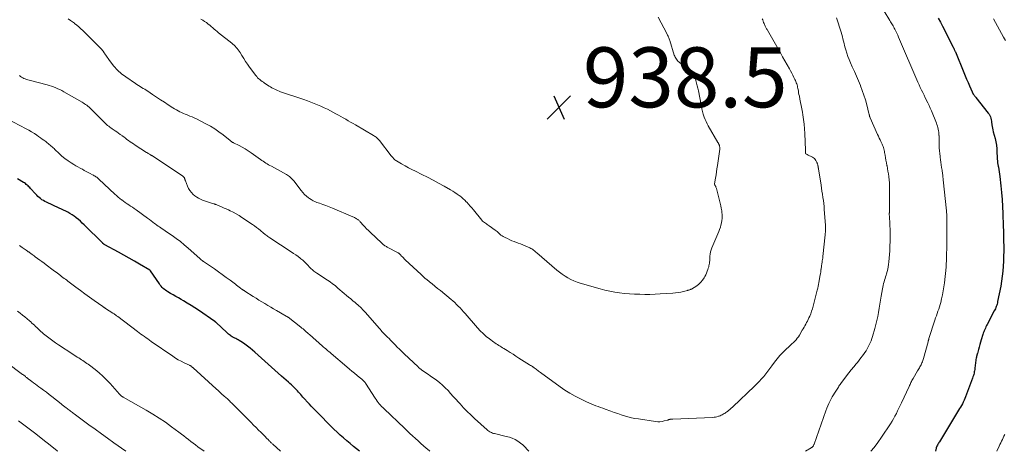
# Model space of a CAD drawing. Units: feet. Extents: x 1985000 to 1990045, y 600000 to 604333.
# Drawn here: x 1987007 to 1987335, y 600000 to 600144 of the extents above; entities that cross this region are included whole.
import ezdxf

# ---------------------------------------------------------------- set-up
doc = ezdxf.new("R2010")
doc.units = ezdxf.units.FT
doc.header["$LTSCALE"] = 100
doc.header["$MEASUREMENT"] = 0
for name, color, linetype, lineweight in [('CONTOUR INDEX', 32, 'Continuous', 25), ('CONTOUR INTERMEDIATE', 40, 'Continuous', 15), ('SPOT ELEVATION', 7, 'Continuous', 15)]:
    doc.layers.add(name, color=color, linetype=linetype, lineweight=lineweight)
doc.styles.add('slant', font='romans.shx', dxfattribs={"oblique": 14.999978})

# ---------------------------------------------------------------- blocks, each defined once
blk = doc.blocks.new('SPOT')
at = {"layer": 'SPOT ELEVATION', "lineweight": 25}
for p, q in [((-3.95, -3.95), (3.86, 3.85)), ((-1.67, 3.81), (1.74, -3.97))]:
    blk.add_line(p, q, dxfattribs=at)

msp = doc.modelspace()

# ---------------------------------------------------------------- linework, layer by layer
at = {"layer": 'CONTOUR INDEX', "elevation": 920, "flags": 128}
for points in [[(1987313.28, 600144.34), (1987313.99, 600142.99), (1987314.69, 600141.64), (1987318.22, 600134.67), (1987318.32, 600134.47), (1987318.41, 600134.27), (1987318.51, 600134.08), (1987318.6, 600133.88), (1987318.69, 600133.68), (1987318.78, 600133.48), (1987318.86, 600133.28), (1987318.95, 600133.07), (1987321.78, 600126.26), (1987322.25, 600125.14), (1987322.72, 600124.02), (1987323.19, 600122.91), (1987323.67, 600121.8), (1987324.52, 600119.81), (1987324.57, 600119.69), (1987324.62, 600119.58), (1987324.68, 600119.46), (1987324.74, 600119.35), (1987324.8, 600119.23), (1987324.86, 600119.12), (1987324.93, 600119.02), (1987325.01, 600118.91), (1987325.17, 600118.7), (1987325.33, 600118.49), (1987325.5, 600118.28), (1987325.66, 600118.08), (1987325.82, 600117.87), (1987329.91, 600112.71), (1987330.18, 600112.31), (1987330.42, 600111.89), (1987330.61, 600111.45), (1987330.75, 600110.98), (1987330.86, 600110.5), (1987330.96, 600110.02), (1987331.03, 600109.54), (1987331.09, 600109.05), (1987331.11, 600108.84), (1987331.19, 600108.25), (1987331.29, 600107.67), (1987331.42, 600107.09), (1987331.58, 600106.51), (1987331.93, 600105.34), (1987332.23, 600104.23), (1987332.46, 600103.1), (1987332.62, 600101.97), (1987332.72, 600100.82), (1987332.78, 600099.7), (1987332.81, 600099.11), (1987332.84, 600098.52), (1987332.87, 600097.93), (1987332.9, 600097.34), (1987332.94, 600096.75), (1987333, 600096.16), (1987333.09, 600095.57), (1987333.2, 600094.99), (1987333.27, 600094.65), (1987333.41, 600093.89), (1987333.54, 600093.14), (1987333.66, 600092.38), (1987333.76, 600091.62), (1987334.13, 600088.51), (1987334.37, 600086.19), (1987334.58, 600083.87), (1987334.71, 600081.54), (1987334.81, 600079.22), (1987334.93, 600074.99), (1987334.97, 600073.33), (1987335, 600071.67), (1987335.03, 600070.02), (1987335.05, 600068.36), (1987335.05, 600066.7), (1987335.02, 600065.04), (1987334.97, 600063.39), (1987334.89, 600061.73), (1987334.89, 600061.69), (1987334.76, 600060.01), (1987334.58, 600058.34), (1987334.34, 600056.68), (1987334.05, 600055.03), (1987333.04, 600049.88), (1987332.95, 600049.48), (1987332.85, 600049.08), (1987332.73, 600048.69), (1987332.59, 600048.3), (1987332.44, 600047.91), (1987332.28, 600047.53), (1987332.11, 600047.16), (1987331.92, 600046.79), (1987329.58, 600042.31), (1987329.37, 600041.89), (1987329.16, 600041.47), (1987328.97, 600041.05), (1987328.77, 600040.63), (1987328.59, 600040.2), (1987328.42, 600039.77), (1987328.26, 600039.33), (1987328.12, 600038.89), (1987327.56, 600037.13), (1987327.32, 600036.34), (1987327.09, 600035.55), (1987326.87, 600034.76), (1987326.65, 600033.97), (1987326.3, 600032.65), (1987326.26, 600032.52), (1987326.22, 600032.38), (1987326.18, 600032.25), (1987326.14, 600032.11), (1987326.12, 600032.05), (1987326.09, 600031.94), (1987326.06, 600031.84), (1987326.03, 600031.74), (1987326.01, 600031.63), (1987325.98, 600031.52), (1987325.96, 600031.42), (1987325.95, 600031.31), (1987325.93, 600031.21), (1987325.47, 600027.71), (1987325.41, 600027.29), (1987325.34, 600026.87), (1987325.26, 600026.46), (1987325.17, 600026.04), (1987325.06, 600025.63), (1987324.95, 600025.22), (1987324.82, 600024.82), (1987324.68, 600024.42), (1987322.33, 600018.15), (1987322.1, 600017.57), (1987321.85, 600016.99), (1987321.57, 600016.42), (1987321.28, 600015.86), (1987320.97, 600015.31), (1987320.66, 600014.76), (1987320.34, 600014.22), (1987320.02, 600013.68), (1987313.62, 600003.18), (1987313.46, 600002.91), (1987313.3, 600002.64), (1987313.15, 600002.36), (1987313, 600002.09), (1987312.79, 600001.68), (1987312.75, 600001.6), (1987312.71, 600001.53), (1987312.68, 600001.45), (1987312.65, 600001.36), (1987312.62, 600001.28), (1987312.6, 600001.2), (1987312.58, 600001.11), (1987312.56, 600001.03), (1987312.34, 600000)], [(1987120.53, 600000), (1987118.5, 600001.66), (1987117.38, 600002.58), (1987116.28, 600003.51), (1987115.2, 600004.46), (1987114.12, 600005.42), (1987113.06, 600006.39), (1987112.01, 600007.38), (1987110.97, 600008.39), (1987109.95, 600009.4), (1987107.69, 600011.68), (1987107.14, 600012.24), (1987106.58, 600012.81), (1987106.03, 600013.37), (1987105.47, 600013.94), (1987104.92, 600014.51), (1987104.38, 600015.09), (1987103.84, 600015.67), (1987103.3, 600016.25), (1987102.06, 600017.62), (1987101.69, 600018.04), (1987101.33, 600018.46), (1987100.97, 600018.88), (1987100.61, 600019.3), (1987100.24, 600019.72), (1987099.87, 600020.14), (1987099.49, 600020.54), (1987099.1, 600020.94), (1987098.9, 600021.14), (1987098.39, 600021.63), (1987097.88, 600022.11), (1987097.36, 600022.58), (1987096.83, 600023.05), (1987094.54, 600025.01), (1987093.41, 600026), (1987092.28, 600026.99), (1987091.17, 600027.99), (1987090.07, 600029), (1987088.97, 600030.02), (1987087.86, 600031.03), (1987086.75, 600032.03), (1987085.63, 600033.03), (1987084.85, 600033.73), (1987084.05, 600034.41), (1987083.23, 600035.06), (1987082.37, 600035.67), (1987081.49, 600036.25), (1987080.45, 600036.9), (1987080.08, 600037.13), (1987079.7, 600037.35), (1987079.31, 600037.55), (1987078.92, 600037.75), (1987078.85, 600037.79), (1987078.5, 600037.97), (1987078.15, 600038.16), (1987077.82, 600038.37), (1987077.49, 600038.59), (1987077.17, 600038.83), (1987076.86, 600039.08), (1987076.56, 600039.33), (1987076.27, 600039.6), (1987072.74, 600042.92), (1987072.7, 600042.96), (1987072.65, 600043.01), (1987072.6, 600043.05), (1987072.56, 600043.09), (1987072.51, 600043.13), (1987072.46, 600043.16), (1987072.41, 600043.2), (1987072.36, 600043.24), (1987066.86, 600046.98), (1987065.64, 600047.79), (1987064.41, 600048.59), (1987063.16, 600049.37), (1987061.91, 600050.13), (1987061.12, 600050.59), (1987060.25, 600051.1), (1987059.37, 600051.61), (1987058.49, 600052.11), (1987057.61, 600052.61), (1987056.71, 600053.12), (1987056.29, 600053.38), (1987055.89, 600053.66), (1987055.51, 600053.96), (1987055.14, 600054.29), (1987054.8, 600054.64), (1987054.48, 600055), (1987054.17, 600055.38), (1987053.88, 600055.78), (1987050.86, 600060.15), (1987050.81, 600060.21), (1987050.75, 600060.26), (1987050.69, 600060.31), (1987050.63, 600060.36), (1987047.27, 600062.32), (1987045.52, 600063.34), (1987043.77, 600064.35), (1987042, 600065.34), (1987040.23, 600066.32), (1987035.72, 600068.81), (1987035.7, 600068.82), (1987035.68, 600068.84), (1987035.66, 600068.85), (1987035.63, 600068.86), (1987035.55, 600068.91), (1987035.53, 600068.92), (1987035.51, 600068.93), (1987035.49, 600068.95), (1987035.47, 600068.96), (1987035.33, 600069.06), (1987035.28, 600069.09), (1987035.24, 600069.13), (1987035.19, 600069.16), (1987035.15, 600069.2), (1987035.11, 600069.24), (1987035.06, 600069.28), (1987035.02, 600069.32), (1987034.98, 600069.36), (1987028.82, 600075.45), (1987028.19, 600076.07), (1987027.54, 600076.66), (1987026.87, 600077.24), (1987026.19, 600077.8), (1987026.07, 600077.9), (1987025.43, 600078.38), (1987024.77, 600078.84), (1987024.08, 600079.26), (1987023.38, 600079.65), (1987022.66, 600080.02), (1987021.94, 600080.38), (1987021.21, 600080.72), (1987020.48, 600081.06), (1987016.24, 600082.99), (1987015.73, 600083.25), (1987015.23, 600083.53), (1987014.75, 600083.85), (1987014.29, 600084.19), (1987013.85, 600084.56), (1987013.42, 600084.94), (1987013.01, 600085.35), (1987012.61, 600085.76), (1987010.95, 600087.58), (1987010.68, 600087.87), (1987010.41, 600088.15), (1987010.12, 600088.43), (1987009.83, 600088.7), (1987009.53, 600088.95), (1987009.22, 600089.19), (1987008.9, 600089.42), (1987008.57, 600089.63), (1987006.6, 600090.83)]]:
    msp.add_lwpolyline(points, dxfattribs=at)
at = {"layer": 'CONTOUR INTERMEDIATE', "flags": 128}
for points, elevation in [([(1987295.21, 600146.64), (1987297.16, 600143.52), (1987297.38, 600143.16), (1987297.59, 600142.81), (1987297.81, 600142.45), (1987298.03, 600142.1), (1987298.24, 600141.74), (1987298.44, 600141.38), (1987298.63, 600141.01), (1987298.82, 600140.63), (1987299.11, 600140.02), (1987299.43, 600139.34), (1987299.75, 600138.65), (1987300.06, 600137.96), (1987300.36, 600137.27), (1987306.11, 600123.84), (1987306.49, 600122.97), (1987306.88, 600122.1), (1987307.28, 600121.25), (1987307.68, 600120.39), (1987308.1, 600119.54), (1987308.52, 600118.69), (1987308.94, 600117.84), (1987309.37, 600117), (1987309.39, 600116.95), (1987309.82, 600116.08), (1987310.23, 600115.19), (1987310.62, 600114.3), (1987311, 600113.41), (1987312.65, 600109.33), (1987312.83, 600108.85), (1987313, 600108.35), (1987313.14, 600107.85), (1987313.26, 600107.35), (1987313.36, 600106.84), (1987313.44, 600106.32), (1987313.48, 600105.8), (1987313.5, 600105.28), (1987313.51, 600105.2), (1987313.51, 600104.64), (1987313.52, 600104.07), (1987313.53, 600103.51), (1987313.54, 600102.95), (1987313.56, 600102.11), (1987313.59, 600101.14), (1987313.65, 600100.17), (1987313.75, 600099.2), (1987313.87, 600098.23), (1987313.89, 600098.02), (1987314.02, 600097.16), (1987314.14, 600096.3), (1987314.26, 600095.44), (1987314.39, 600094.58), (1987314.52, 600093.64), (1987314.58, 600093.25), (1987314.63, 600092.86), (1987314.68, 600092.47), (1987314.73, 600092.08), (1987314.77, 600091.69), (1987314.82, 600091.3), (1987314.86, 600090.9), (1987314.9, 600090.51), (1987316, 600080.08), (1987316.03, 600079.76), (1987316.06, 600079.44), (1987316.08, 600079.11), (1987316.11, 600078.79), (1987316.11, 600078.71), (1987316.13, 600078.43), (1987316.15, 600078.14), (1987316.15, 600077.86), (1987316.16, 600077.58), (1987316.16, 600077.29), (1987316.16, 600077.01), (1987316.16, 600076.73), (1987316.16, 600076.44), (1987316.14, 600074.38), (1987316.12, 600073.07), (1987316.1, 600071.76), (1987316.09, 600070.44), (1987316.07, 600069.13), (1987315.99, 600064.22), (1987315.99, 600063.85), (1987315.98, 600063.49), (1987315.96, 600063.13), (1987315.95, 600062.77), (1987315.93, 600062.41), (1987315.9, 600062.05), (1987315.88, 600061.69), (1987315.84, 600061.33), (1987315.31, 600056.13), (1987315.15, 600054.78), (1987314.94, 600053.43), (1987314.68, 600052.09), (1987314.37, 600050.76), (1987314.09, 600049.63), (1987313.89, 600048.87), (1987313.67, 600048.13), (1987313.42, 600047.39), (1987313.16, 600046.65), (1987312.89, 600045.92), (1987312.63, 600045.19), (1987312.38, 600044.45), (1987312.14, 600043.71), (1987310.17, 600037.57), (1987310.13, 600037.43), (1987310.09, 600037.3), (1987310.06, 600037.17), (1987310.02, 600037.04), (1987309.98, 600036.9), (1987309.95, 600036.77), (1987309.91, 600036.64), (1987309.87, 600036.5), (1987308.33, 600030.95), (1987308.23, 600030.59), (1987308.11, 600030.23), (1987307.98, 600029.87), (1987307.84, 600029.52), (1987307.69, 600029.17), (1987307.53, 600028.82), (1987307.35, 600028.49), (1987307.17, 600028.16), (1987306.96, 600027.82), (1987306.77, 600027.49), (1987306.57, 600027.16), (1987306.38, 600026.83), (1987304.88, 600024.3), (1987304.69, 600023.97), (1987304.51, 600023.64), (1987304.34, 600023.31), (1987304.17, 600022.98), (1987304.01, 600022.64), (1987303.85, 600022.3), (1987303.69, 600021.96), (1987303.53, 600021.62), (1987301, 600016.11), (1987300.59, 600015.22), (1987300.17, 600014.33), (1987299.74, 600013.45), (1987299.3, 600012.57), (1987298.84, 600011.7), (1987298.36, 600010.84), (1987297.86, 600010), (1987297.33, 600009.17), (1987294.37, 600004.66), (1987293.18, 600002.95), (1987291.93, 600001.3), (1987290.81, 600000)], 924), ([(1987254.63, 600144.13), (1987254.79, 600143.73), (1987254.94, 600143.32), (1987255.1, 600142.92), (1987255.27, 600142.52), (1987255.4, 600142.2), (1987255.5, 600141.96), (1987255.61, 600141.72), (1987255.72, 600141.49), (1987255.84, 600141.25), (1987255.97, 600141.02), (1987256.1, 600140.8), (1987256.23, 600140.57), (1987256.36, 600140.34), (1987259.91, 600134.13), (1987260.68, 600132.78), (1987261.44, 600131.44), (1987262.2, 600130.09), (1987262.95, 600128.74), (1987263.68, 600127.43), (1987264.06, 600126.74), (1987264.44, 600126.03), (1987264.8, 600125.33), (1987265.16, 600124.61), (1987265.51, 600123.89), (1987265.68, 600123.53), (1987265.84, 600123.18), (1987265.98, 600122.81), (1987266.11, 600122.44), (1987266.22, 600122.07), (1987266.33, 600121.69), (1987266.42, 600121.31), (1987266.49, 600120.93), (1987266.56, 600120.56), (1987266.66, 600120), (1987266.77, 600119.43), (1987266.88, 600118.87), (1987267, 600118.3), (1987267.2, 600117.31), (1987267.42, 600116.25), (1987267.63, 600115.18), (1987267.82, 600114.12), (1987268.02, 600113.05), (1987268.18, 600112.11), (1987268.42, 600110.56), (1987268.62, 600109.01), (1987268.75, 600107.46), (1987268.84, 600105.9), (1987269.05, 600100.38), (1987269.05, 600100.27), (1987269.05, 600100.16), (1987269.06, 600100.04), (1987269.05, 600099.93), (1987269.05, 600099.89), (1987269.05, 600099.8), (1987269.05, 600099.7), (1987269.06, 600099.6), (1987269.06, 600099.51), (1987269.06, 600099.35), (1987269.06, 600099.34), (1987269.06, 600099.32), (1987269.07, 600099.3), (1987269.08, 600099.28), (1987269.11, 600099.21), (1987269.12, 600099.19), (1987269.16, 600099.16), (1987269.64, 600098.87), (1987269.9, 600098.72), (1987270.16, 600098.58), (1987270.42, 600098.44), (1987270.69, 600098.31), (1987271.36, 600097.99), (1987271.71, 600097.78), (1987272.03, 600097.53), (1987272.29, 600097.22), (1987272.52, 600096.88), (1987272.84, 600096.26), (1987272.87, 600096.19), (1987272.9, 600096.12), (1987272.93, 600096.05), (1987272.96, 600095.98), (1987272.98, 600095.9), (1987273.01, 600095.83), (1987273.03, 600095.75), (1987273.05, 600095.67), (1987273.1, 600095.5), (1987273.14, 600095.33), (1987273.18, 600095.17), (1987273.22, 600095), (1987273.25, 600094.83), (1987273.28, 600094.65), (1987273.31, 600094.48), (1987273.33, 600094.31), (1987273.36, 600094.13), (1987274.23, 600088.66), (1987274.38, 600087.65), (1987274.54, 600086.65), (1987274.69, 600085.64), (1987274.85, 600084.63), (1987274.99, 600083.62), (1987275.11, 600082.61), (1987275.22, 600081.59), (1987275.31, 600080.58), (1987275.7, 600075.37), (1987275.72, 600074.97), (1987275.74, 600074.57), (1987275.74, 600074.17), (1987275.73, 600073.78), (1987275.71, 600073.38), (1987275.68, 600072.98), (1987275.65, 600072.58), (1987275.61, 600072.19), (1987274.82, 600064.89), (1987274.77, 600064.41), (1987274.71, 600063.93), (1987274.64, 600063.44), (1987274.57, 600062.96), (1987274.52, 600062.6), (1987274.47, 600062.3), (1987274.42, 600062), (1987274.38, 600061.7), (1987274.33, 600061.4), (1987274.26, 600060.98), (1987274.24, 600060.89), (1987274.23, 600060.8), (1987274.22, 600060.72), (1987274.21, 600060.63), (1987274.2, 600060.54), (1987274.19, 600060.46), (1987274.18, 600060.37), (1987274.18, 600060.29), (1987274.14, 600059.92), (1987274.11, 600059.64), (1987274.07, 600059.37), (1987274.03, 600059.1), (1987273.98, 600058.83), (1987273.54, 600056.3), (1987273.42, 600055.64), (1987273.28, 600054.98), (1987273.13, 600054.33), (1987272.97, 600053.67), (1987271.62, 600048.38), (1987271.37, 600047.52), (1987271.1, 600046.68), (1987270.78, 600045.85), (1987270.44, 600045.02), (1987270.19, 600044.47), (1987269.94, 600043.94), (1987269.69, 600043.41), (1987269.42, 600042.89), (1987269.14, 600042.37), (1987268.86, 600041.85), (1987268.57, 600041.34), (1987268.28, 600040.83), (1987267.98, 600040.32), (1987267.03, 600038.71), (1987266.69, 600038.17), (1987266.32, 600037.66), (1987265.91, 600037.17), (1987265.47, 600036.71), (1987265.02, 600036.26), (1987264.55, 600035.82), (1987264.09, 600035.38), (1987263.61, 600034.95), (1987262.47, 600033.92), (1987261.46, 600032.95), (1987260.49, 600031.94), (1987259.59, 600030.87), (1987258.74, 600029.76), (1987257.85, 600028.53), (1987257.19, 600027.63), (1987256.52, 600026.74), (1987255.83, 600025.86), (1987255.13, 600024.98), (1987254.41, 600024.13), (1987253.67, 600023.3), (1987252.89, 600022.5), (1987252.1, 600021.71), (1987244.85, 600014.85), (1987244.64, 600014.65), (1987244.42, 600014.45), (1987244.2, 600014.25), (1987243.98, 600014.05), (1987243.76, 600013.86), (1987243.53, 600013.67), (1987243.3, 600013.49), (1987243.06, 600013.32), (1987242.84, 600013.16), (1987242.54, 600012.96), (1987242.24, 600012.75), (1987241.93, 600012.55), (1987241.62, 600012.36), (1987241.3, 600012.18), (1987240.98, 600012.02), (1987240.65, 600011.87), (1987240.31, 600011.75), (1987240.05, 600011.67), (1987239.57, 600011.53), (1987239.08, 600011.42), (1987238.59, 600011.35), (1987238.09, 600011.31), (1987224.89, 600010.73), (1987224.73, 600010.72), (1987224.57, 600010.71), (1987224.41, 600010.71), (1987224.25, 600010.7), (1987224.2, 600010.7), (1987224.07, 600010.69), (1987223.94, 600010.67), (1987223.81, 600010.64), (1987223.68, 600010.6), (1987223.55, 600010.55), (1987223.42, 600010.51), (1987223.29, 600010.47), (1987223.16, 600010.43), (1987221.99, 600010.11), (1987221.28, 600009.96), (1987220.56, 600009.87), (1987219.84, 600009.87), (1987219.11, 600009.93), (1987213.43, 600010.77), (1987212.25, 600010.97), (1987211.08, 600011.21), (1987209.93, 600011.51), (1987208.78, 600011.84), (1987207.64, 600012.21), (1987206.5, 600012.59), (1987205.37, 600012.98), (1987204.24, 600013.38), (1987202.31, 600014.08), (1987201.53, 600014.37), (1987200.75, 600014.65), (1987199.97, 600014.93), (1987199.19, 600015.2), (1987198.41, 600015.49), (1987197.64, 600015.8), (1987196.88, 600016.13), (1987196.13, 600016.48), (1987194.06, 600017.49), (1987192.31, 600018.4), (1987190.59, 600019.37), (1987188.92, 600020.43), (1987187.29, 600021.54), (1987180.75, 600026.27), (1987180.45, 600026.49), (1987180.16, 600026.7), (1987179.87, 600026.92), (1987179.59, 600027.14), (1987179.3, 600027.36), (1987179.01, 600027.58), (1987178.71, 600027.79), (1987178.42, 600028), (1987178.39, 600028.02), (1987178.08, 600028.23), (1987177.76, 600028.44), (1987177.44, 600028.65), (1987177.13, 600028.85), (1987173.58, 600031.09), (1987172.61, 600031.71), (1987171.64, 600032.33), (1987170.66, 600032.94), (1987169.69, 600033.56), (1987168.59, 600034.26), (1987168.16, 600034.53), (1987167.74, 600034.79), (1987167.31, 600035.04), (1987166.88, 600035.3), (1987166.46, 600035.55), (1987166.04, 600035.82), (1987165.63, 600036.1), (1987165.22, 600036.39), (1987163.82, 600037.45), (1987162.74, 600038.31), (1987161.71, 600039.21), (1987160.73, 600040.18), (1987159.8, 600041.18), (1987155.67, 600045.91), (1987155.11, 600046.53), (1987154.56, 600047.15), (1987153.99, 600047.76), (1987153.42, 600048.37), (1987152.84, 600048.96), (1987152.24, 600049.54), (1987151.62, 600050.1), (1987150.99, 600050.64), (1987147.46, 600053.55), (1987146.54, 600054.3), (1987145.62, 600055.05), (1987144.7, 600055.79), (1987143.77, 600056.53), (1987142.91, 600057.21), (1987142.42, 600057.61), (1987141.93, 600058.02), (1987141.46, 600058.44), (1987140.99, 600058.87), (1987135.72, 600063.86), (1987135.41, 600064.16), (1987135.11, 600064.46), (1987134.82, 600064.76), (1987134.53, 600065.07), (1987134.13, 600065.51), (1987134.04, 600065.6), (1987133.95, 600065.69), (1987133.86, 600065.77), (1987133.77, 600065.85), (1987133.67, 600065.92), (1987133.57, 600065.99), (1987133.46, 600066.05), (1987133.36, 600066.11), (1987129.72, 600068.06), (1987129.48, 600068.2), (1987129.24, 600068.34), (1987129, 600068.5), (1987128.77, 600068.66), (1987128.55, 600068.82), (1987128.33, 600069), (1987128.12, 600069.18), (1987127.91, 600069.37), (1987124.05, 600072.99), (1987123.45, 600073.57), (1987122.85, 600074.16), (1987122.27, 600074.77), (1987121.7, 600075.39), (1987120.89, 600076.31), (1987120.74, 600076.48), (1987120.58, 600076.64), (1987120.42, 600076.81), (1987120.27, 600076.98), (1987120.1, 600077.13), (1987119.93, 600077.28), (1987119.74, 600077.4), (1987119.54, 600077.52), (1987119.41, 600077.59), (1987119.14, 600077.74), (1987118.87, 600077.87), (1987118.59, 600078), (1987118.31, 600078.12), (1987111.49, 600081.02), (1987110.42, 600081.46), (1987109.35, 600081.88), (1987108.26, 600082.28), (1987107.17, 600082.67), (1987106.34, 600082.96), (1987105.67, 600083.22), (1987105.03, 600083.52), (1987104.42, 600083.88), (1987103.83, 600084.27), (1987103.55, 600084.48), (1987102.86, 600085.03), (1987102.21, 600085.63), (1987101.6, 600086.27), (1987101.03, 600086.95), (1987098.6, 600090.09), (1987098.34, 600090.41), (1987098.08, 600090.71), (1987097.79, 600091), (1987097.5, 600091.28), (1987097.19, 600091.55), (1987096.87, 600091.79), (1987096.53, 600092.02), (1987096.18, 600092.22), (1987091.15, 600094.98), (1987090.68, 600095.24), (1987090.22, 600095.51), (1987089.76, 600095.79), (1987089.3, 600096.07), (1987088.85, 600096.36), (1987088.4, 600096.66), (1987087.95, 600096.96), (1987087.51, 600097.27), (1987084.47, 600099.45), (1987083.48, 600100.12), (1987082.48, 600100.75), (1987081.45, 600101.33), (1987080.4, 600101.88), (1987078.57, 600102.77), (1987078.42, 600102.85), (1987078.26, 600102.93), (1987078.12, 600103.02), (1987077.97, 600103.11), (1987077.83, 600103.21), (1987077.69, 600103.31), (1987077.56, 600103.41), (1987077.42, 600103.52), (1987075.05, 600105.45), (1987073.7, 600106.48), (1987072.3, 600107.45), (1987070.85, 600108.33), (1987069.36, 600109.14), (1987066.17, 600110.74), (1987065.47, 600111.09), (1987064.76, 600111.41), (1987064.03, 600111.72), (1987063.3, 600112.01), (1987063.06, 600112.1), (1987062.45, 600112.34), (1987061.85, 600112.59), (1987061.25, 600112.86), (1987060.66, 600113.14), (1987060.08, 600113.44), (1987059.51, 600113.75), (1987058.94, 600114.08), (1987058.39, 600114.43), (1987056.82, 600115.44), (1987055.51, 600116.3), (1987054.2, 600117.16), (1987052.9, 600118.02), (1987051.6, 600118.9), (1987050.03, 600119.96), (1987049.51, 600120.3), (1987049, 600120.63), (1987048.48, 600120.95), (1987047.95, 600121.27), (1987047.43, 600121.58), (1987046.91, 600121.9), (1987046.39, 600122.23), (1987045.88, 600122.57), (1987042.64, 600124.73), (1987041.2, 600125.82), (1987039.86, 600127), (1987038.66, 600128.33), (1987037.55, 600129.76), (1987035.68, 600132.49), (1987035.59, 600132.63), (1987035.49, 600132.77), (1987035.4, 600132.91), (1987035.32, 600133.06), (1987035.26, 600133.16), (1987035.2, 600133.25), (1987035.14, 600133.35), (1987035.07, 600133.43), (1987035, 600133.52), (1987034.93, 600133.6), (1987034.85, 600133.68), (1987034.78, 600133.76), (1987034.7, 600133.84), (1987028.31, 600140.19), (1987027.67, 600140.81), (1987027.01, 600141.41), (1987026.33, 600141.99), (1987025.64, 600142.55), (1987025.55, 600142.62), (1987024.89, 600143.12), (1987024.21, 600143.61), (1987023.53, 600144.08)], 932), ([(1987220.02, 600144.71), (1987222.85, 600139.2), (1987222.99, 600138.91), (1987223.13, 600138.62), (1987223.27, 600138.33), (1987223.4, 600138.04), (1987223.53, 600137.74), (1987223.64, 600137.44), (1987223.75, 600137.14), (1987223.85, 600136.84), (1987225.36, 600132.01), (1987225.49, 600131.65), (1987225.65, 600131.3), (1987225.83, 600130.96), (1987226.04, 600130.63), (1987226.28, 600130.32), (1987226.53, 600130.04), (1987226.82, 600129.77), (1987227.12, 600129.53), (1987230.11, 600127.34), (1987230.47, 600127.05), (1987230.81, 600126.74), (1987231.13, 600126.41), (1987231.42, 600126.05), (1987231.68, 600125.67), (1987231.91, 600125.27), (1987232.1, 600124.86), (1987232.26, 600124.42), (1987232.52, 600123.58), (1987232.78, 600122.71), (1987233.01, 600121.84), (1987233.22, 600120.96), (1987233.4, 600120.07), (1987234.31, 600115.4), (1987234.39, 600114.97), (1987234.48, 600114.54), (1987234.56, 600114.1), (1987234.64, 600113.67), (1987234.72, 600113.24), (1987234.83, 600112.82), (1987234.95, 600112.4), (1987235.09, 600111.98), (1987235.34, 600111.32), (1987235.63, 600110.58), (1987235.95, 600109.86), (1987236.3, 600109.15), (1987236.67, 600108.46), (1987239.85, 600102.93), (1987239.94, 600102.78), (1987240.02, 600102.64), (1987240.1, 600102.49), (1987240.19, 600102.34), (1987240.26, 600102.19), (1987240.33, 600102.04), (1987240.38, 600101.88), (1987240.42, 600101.71), (1987240.44, 600101.6), (1987240.47, 600101.37), (1987240.49, 600101.15), (1987240.48, 600100.92), (1987240.46, 600100.69), (1987239.71, 600095.2), (1987239.57, 600094.17), (1987239.42, 600093.13), (1987239.26, 600092.1), (1987239.1, 600091.07), (1987238.79, 600089.15), (1987238.78, 600089.08), (1987238.78, 600089.01), (1987238.79, 600088.93), (1987238.8, 600088.86), (1987238.82, 600088.79), (1987238.85, 600088.72), (1987238.88, 600088.66), (1987238.92, 600088.59), (1987239.05, 600088.37), (1987239.15, 600088.19), (1987239.23, 600088.01), (1987239.3, 600087.82), (1987239.36, 600087.62), (1987240.65, 600082.66), (1987240.84, 600081.83), (1987241.01, 600081), (1987241.13, 600080.15), (1987241.23, 600079.31), (1987241.24, 600079.13), (1987241.28, 600078.37), (1987241.27, 600077.62), (1987241.19, 600076.86), (1987241.08, 600076.11), (1987240.9, 600075.37), (1987240.7, 600074.64), (1987240.45, 600073.93), (1987240.17, 600073.22), (1987237.86, 600067.83), (1987237.61, 600067.14), (1987237.41, 600066.44), (1987237.29, 600065.72), (1987237.22, 600064.99), (1987237.2, 600064.35), (1987237.18, 600063.93), (1987237.15, 600063.51), (1987237.11, 600063.09), (1987237.06, 600062.67), (1987236.99, 600062.25), (1987236.9, 600061.84), (1987236.8, 600061.43), (1987236.67, 600061.02), (1987236.53, 600060.6), (1987236.31, 600059.99), (1987236.07, 600059.39), (1987235.8, 600058.81), (1987235.51, 600058.23), (1987235.25, 600057.77), (1987234.76, 600057.01), (1987234.21, 600056.32), (1987233.55, 600055.73), (1987232.83, 600055.19), (1987231.04, 600054.06), (1987230.89, 600053.98), (1987230.73, 600053.9), (1987230.57, 600053.84), (1987230.41, 600053.79), (1987230.24, 600053.74), (1987230.08, 600053.69), (1987229.91, 600053.65), (1987229.74, 600053.61), (1987228.36, 600053.27), (1987227.5, 600053.08), (1987226.63, 600052.92), (1987225.76, 600052.81), (1987224.88, 600052.73), (1987220.63, 600052.45), (1987218.94, 600052.36), (1987217.24, 600052.3), (1987215.55, 600052.3), (1987213.85, 600052.33), (1987213.81, 600052.33), (1987212.14, 600052.4), (1987210.47, 600052.5), (1987208.8, 600052.63), (1987207.14, 600052.8), (1987205.49, 600053.02), (1987203.85, 600053.31), (1987202.23, 600053.68), (1987200.61, 600054.11), (1987194.02, 600056.05), (1987192.96, 600056.4), (1987191.92, 600056.81), (1987190.92, 600057.28), (1987189.93, 600057.8), (1987188.97, 600058.38), (1987188.05, 600059), (1987187.15, 600059.67), (1987186.28, 600060.37), (1987179.54, 600066.17), (1987179.27, 600066.39), (1987179.01, 600066.62), (1987178.74, 600066.84), (1987178.47, 600067.05), (1987178.19, 600067.26), (1987177.9, 600067.45), (1987177.6, 600067.62), (1987177.29, 600067.77), (1987176.42, 600068.15), (1987175.67, 600068.47), (1987174.91, 600068.79), (1987174.15, 600069.09), (1987173.38, 600069.38), (1987172.06, 600069.88), (1987171.29, 600070.18), (1987170.53, 600070.51), (1987169.78, 600070.87), (1987169.05, 600071.24), (1987168.34, 600071.63), (1987167.97, 600071.84), (1987167.63, 600072.08), (1987167.3, 600072.35), (1987166.99, 600072.63), (1987166.68, 600072.92), (1987166.37, 600073.2), (1987166.04, 600073.47), (1987165.7, 600073.72), (1987163.72, 600075.16), (1987163.4, 600075.39), (1987163.08, 600075.6), (1987162.76, 600075.81), (1987162.42, 600076.01), (1987162.1, 600076.22), (1987161.8, 600076.46), (1987161.52, 600076.72), (1987161.26, 600077), (1987158.45, 600080.43), (1987157.91, 600081.08), (1987157.36, 600081.72), (1987156.8, 600082.35), (1987156.24, 600082.98), (1987156.08, 600083.16), (1987155.57, 600083.68), (1987155.05, 600084.18), (1987154.5, 600084.64), (1987153.93, 600085.08), (1987153.7, 600085.25), (1987153, 600085.74), (1987152.28, 600086.23), (1987151.55, 600086.68), (1987150.81, 600087.13), (1987148.67, 600088.36), (1987146.84, 600089.39), (1987145, 600090.4), (1987143.13, 600091.36), (1987141.25, 600092.29), (1987139.16, 600093.3), (1987137.99, 600093.88), (1987136.83, 600094.48), (1987135.69, 600095.1), (1987134.55, 600095.75), (1987132.83, 600096.75), (1987132.57, 600096.91), (1987132.33, 600097.1), (1987132.1, 600097.3), (1987131.88, 600097.52), (1987131.68, 600097.76), (1987131.47, 600097.99), (1987131.28, 600098.24), (1987131.09, 600098.48), (1987127.16, 600103.58), (1987126.95, 600103.82), (1987126.74, 600104.06), (1987126.51, 600104.28), (1987126.27, 600104.48), (1987126.02, 600104.68), (1987125.76, 600104.86), (1987125.49, 600105.04), (1987125.22, 600105.21), (1987119.16, 600108.74), (1987118.35, 600109.22), (1987117.54, 600109.69), (1987116.73, 600110.17), (1987115.92, 600110.65), (1987115.11, 600111.12), (1987114.3, 600111.58), (1987113.47, 600112.04), (1987112.65, 600112.48), (1987110.87, 600113.43), (1987109.8, 600113.98), (1987108.72, 600114.51), (1987107.63, 600115.01), (1987106.52, 600115.49), (1987105.41, 600115.94), (1987104.29, 600116.38), (1987103.16, 600116.8), (1987102.02, 600117.2), (1987094.22, 600119.84), (1987093.72, 600120.02), (1987093.22, 600120.21), (1987092.74, 600120.43), (1987092.26, 600120.65), (1987091.78, 600120.9), (1987091.32, 600121.15), (1987090.86, 600121.42), (1987090.41, 600121.71), (1987088.9, 600122.7), (1987088.5, 600122.98), (1987088.09, 600123.26), (1987087.7, 600123.55), (1987087.31, 600123.85), (1987086.94, 600124.16), (1987086.58, 600124.5), (1987086.26, 600124.86), (1987085.95, 600125.25), (1987083.9, 600128.05), (1987083.24, 600128.99), (1987082.59, 600129.93), (1987081.97, 600130.89), (1987081.36, 600131.86), (1987080.72, 600132.93), (1987080.43, 600133.37), (1987080.14, 600133.79), (1987079.82, 600134.2), (1987079.48, 600134.6), (1987079.12, 600134.97), (1987078.75, 600135.34), (1987078.37, 600135.69), (1987077.97, 600136.02), (1987073.58, 600139.5), (1987073.09, 600139.9), (1987072.59, 600140.31), (1987072.1, 600140.72), (1987071.62, 600141.13), (1987071.13, 600141.55), (1987070.64, 600141.95), (1987070.14, 600142.35), (1987069.64, 600142.74), (1987069.51, 600142.84), (1987068.92, 600143.26), (1987068.33, 600143.66), (1987067.71, 600144.02)], 936), ([(1987279.36, 600144.5), (1987279.61, 600143.77), (1987280.73, 600140.36), (1987280.95, 600139.63), (1987281.17, 600138.9), (1987281.36, 600138.16), (1987281.53, 600137.41), (1987281.71, 600136.67), (1987281.89, 600135.93), (1987282.09, 600135.19), (1987282.29, 600134.46), (1987282.5, 600133.75), (1987282.84, 600132.67), (1987283.2, 600131.6), (1987283.61, 600130.55), (1987284.04, 600129.5), (1987284.64, 600128.11), (1987285.32, 600126.55), (1987285.99, 600124.99), (1987286.65, 600123.42), (1987287.31, 600121.86), (1987287.32, 600121.83), (1987287.94, 600120.26), (1987288.5, 600118.68), (1987289, 600117.07), (1987289.44, 600115.44), (1987290.16, 600112.53), (1987290.21, 600112.35), (1987290.26, 600112.16), (1987290.31, 600111.98), (1987290.35, 600111.79), (1987290.41, 600111.61), (1987290.47, 600111.43), (1987290.53, 600111.25), (1987290.61, 600111.07), (1987293.07, 600105.59), (1987293.34, 600104.99), (1987293.61, 600104.39), (1987293.89, 600103.8), (1987294.18, 600103.2), (1987294.38, 600102.78), (1987294.55, 600102.39), (1987294.72, 600102), (1987294.87, 600101.6), (1987295.01, 600101.19), (1987295.13, 600100.79), (1987295.24, 600100.37), (1987295.33, 600099.96), (1987295.41, 600099.54), (1987295.55, 600098.68), (1987295.7, 600097.83), (1987295.85, 600096.98), (1987296, 600096.13), (1987296.16, 600095.29), (1987296.19, 600095.17), (1987296.36, 600094.26), (1987296.51, 600093.36), (1987296.65, 600092.45), (1987296.78, 600091.53), (1987296.8, 600091.44), (1987296.91, 600090.47), (1987296.99, 600089.51), (1987297.03, 600088.54), (1987297.04, 600087.57), (1987296.98, 600079.83), (1987296.98, 600079.74), (1987296.98, 600079.65), (1987296.97, 600079.56), (1987296.97, 600079.47), (1987296.96, 600079.38), (1987296.96, 600079.29), (1987296.96, 600079.2), (1987296.95, 600079.11), (1987296.95, 600079.03), (1987296.95, 600078.9), (1987296.96, 600078.77), (1987296.96, 600078.64), (1987296.97, 600078.5), (1987297.13, 600075.62), (1987297.17, 600074.96), (1987297.2, 600074.3), (1987297.22, 600073.64), (1987297.24, 600072.98), (1987297.25, 600072.33), (1987297.26, 600071.67), (1987297.25, 600071.01), (1987297.24, 600070.35), (1987297.17, 600067.98), (1987297.12, 600066.76), (1987297.05, 600065.54), (1987296.94, 600064.32), (1987296.81, 600063.1), (1987296.71, 600062.3), (1987296.59, 600061.49), (1987296.44, 600060.69), (1987296.26, 600059.9), (1987296.04, 600059.12), (1987295.91, 600058.68), (1987295.73, 600058.12), (1987295.56, 600057.56), (1987295.38, 600056.99), (1987295.2, 600056.43), (1987295.04, 600055.87), (1987294.89, 600055.3), (1987294.76, 600054.73), (1987294.65, 600054.15), (1987294.25, 600051.69), (1987294.03, 600050.34), (1987293.81, 600048.99), (1987293.59, 600047.65), (1987293.37, 600046.3), (1987293.13, 600044.96), (1987292.85, 600043.62), (1987292.52, 600042.3), (1987292.16, 600040.98), (1987291.37, 600038.27), (1987291.14, 600037.56), (1987290.89, 600036.86), (1987290.61, 600036.16), (1987290.3, 600035.48), (1987289.96, 600034.82), (1987289.6, 600034.16), (1987289.21, 600033.53), (1987288.79, 600032.91), (1987288.58, 600032.61), (1987288.04, 600031.86), (1987287.48, 600031.11), (1987286.91, 600030.38), (1987286.32, 600029.65), (1987285.89, 600029.13), (1987285.09, 600028.14), (1987284.3, 600027.15), (1987283.52, 600026.14), (1987282.75, 600025.13), (1987280.85, 600022.61), (1987280.62, 600022.31), (1987280.4, 600022), (1987280.19, 600021.68), (1987279.99, 600021.36), (1987279.78, 600021.04), (1987279.58, 600020.72), (1987279.38, 600020.4), (1987279.17, 600020.07), (1987278.76, 600019.43), (1987278.36, 600018.78), (1987277.97, 600018.13), (1987277.6, 600017.46), (1987277.24, 600016.79), (1987277.16, 600016.64), (1987276.79, 600015.88), (1987276.44, 600015.11), (1987276.12, 600014.33), (1987275.82, 600013.53), (1987271.93, 600002.41), (1987271.87, 600002.26), (1987271.81, 600002.12), (1987271.73, 600001.97), (1987271.66, 600001.83), (1987271.6, 600001.74), (1987271.54, 600001.65), (1987271.48, 600001.57), (1987271.41, 600001.49), (1987271.33, 600001.42), (1987271.24, 600001.35), (1987271.16, 600001.28), (1987271.07, 600001.22), (1987270.98, 600001.16), (1987269.06, 600000)], 928), ([(1987331.61, 600144.13), (1987332.27, 600142.9), (1987332.29, 600142.87), (1987332.95, 600141.66), (1987333.61, 600140.45), (1987334.29, 600139.24), (1987334.98, 600138.05), (1987335.69, 600136.86)], 916), ([(1987176.89, 600000), (1987176.39, 600000.6), (1987175.69, 600001.38), (1987174.93, 600002.11), (1987174.11, 600002.76), (1987173.25, 600003.37), (1987172.34, 600003.89), (1987171.39, 600004.34), (1987170.41, 600004.69), (1987169.4, 600004.98), (1987165.46, 600005.89), (1987165.13, 600005.98), (1987164.8, 600006.09), (1987164.48, 600006.22), (1987164.17, 600006.36), (1987163.86, 600006.53), (1987163.57, 600006.71), (1987163.3, 600006.92), (1987163.03, 600007.14), (1987158.78, 600010.99), (1987157.54, 600012.14), (1987156.33, 600013.32), (1987155.16, 600014.54), (1987154.01, 600015.79), (1987153.49, 600016.37), (1987152.61, 600017.34), (1987151.74, 600018.31), (1987150.86, 600019.28), (1987149.99, 600020.24), (1987149.08, 600021.18), (1987148.14, 600022.07), (1987147.14, 600022.9), (1987146.1, 600023.69), (1987144.02, 600025.18), (1987143.5, 600025.55), (1987142.98, 600025.91), (1987142.46, 600026.27), (1987141.94, 600026.63), (1987141.21, 600027.14), (1987141.06, 600027.25), (1987140.9, 600027.36), (1987140.76, 600027.48), (1987140.61, 600027.6), (1987140.47, 600027.72), (1987140.32, 600027.85), (1987140.18, 600027.98), (1987140.04, 600028.11), (1987135.43, 600032.49), (1987134.65, 600033.25), (1987133.87, 600034), (1987133.1, 600034.76), (1987132.34, 600035.53), (1987131.75, 600036.12), (1987131.28, 600036.6), (1987130.81, 600037.07), (1987130.34, 600037.55), (1987129.86, 600038.02), (1987129.56, 600038.31), (1987129.24, 600038.63), (1987128.92, 600038.96), (1987128.6, 600039.29), (1987128.29, 600039.63), (1987127.98, 600039.97), (1987127.67, 600040.31), (1987127.36, 600040.65), (1987127.06, 600040.99), (1987122.46, 600046.26), (1987121.71, 600047.08), (1987120.94, 600047.87), (1987120.13, 600048.63), (1987119.29, 600049.35), (1987119.01, 600049.58), (1987118.29, 600050.18), (1987117.58, 600050.77), (1987116.86, 600051.37), (1987116.14, 600051.96), (1987115.42, 600052.56), (1987114.71, 600053.16), (1987114.01, 600053.77), (1987113.31, 600054.38), (1987113.14, 600054.53), (1987112.35, 600055.2), (1987111.53, 600055.85), (1987110.69, 600056.47), (1987109.84, 600057.06), (1987106.32, 600059.37), (1987105.98, 600059.6), (1987105.66, 600059.83), (1987105.33, 600060.06), (1987105.01, 600060.31), (1987104.7, 600060.56), (1987104.4, 600060.82), (1987104.11, 600061.1), (1987103.83, 600061.39), (1987103.3, 600061.98), (1987102.74, 600062.55), (1987102.17, 600063.11), (1987101.58, 600063.64), (1987100.97, 600064.16), (1987100.78, 600064.32), (1987100.05, 600064.89), (1987099.32, 600065.44), (1987098.56, 600065.97), (1987097.8, 600066.49), (1987090.66, 600071.11), (1987090.34, 600071.32), (1987090.03, 600071.53), (1987089.73, 600071.76), (1987089.42, 600071.98), (1987089.1, 600072.23), (1987088.96, 600072.34), (1987088.83, 600072.45), (1987088.7, 600072.56), (1987088.57, 600072.68), (1987087.56, 600073.56), (1987086.91, 600074.1), (1987086.25, 600074.63), (1987085.58, 600075.12), (1987084.88, 600075.6), (1987081.32, 600077.95), (1987080.38, 600078.55), (1987079.42, 600079.11), (1987078.44, 600079.64), (1987077.45, 600080.14), (1987076.84, 600080.42), (1987076.14, 600080.75), (1987075.43, 600081.07), (1987074.72, 600081.38), (1987074, 600081.68), (1987072.75, 600082.2), (1987072.66, 600082.24), (1987072.56, 600082.27), (1987072.46, 600082.31), (1987072.37, 600082.35), (1987072.27, 600082.38), (1987072.17, 600082.41), (1987072.08, 600082.44), (1987071.98, 600082.47), (1987070.85, 600082.81), (1987070.19, 600083.01), (1987069.53, 600083.22), (1987068.88, 600083.45), (1987068.23, 600083.68), (1987068.17, 600083.7), (1987067.52, 600083.99), (1987066.88, 600084.31), (1987066.29, 600084.7), (1987065.72, 600085.13), (1987065.15, 600085.6), (1987064.53, 600086.21), (1987063.99, 600086.86), (1987063.55, 600087.59), (1987063.19, 600088.37), (1987062.53, 600090.09), (1987062.47, 600090.26), (1987062.41, 600090.42), (1987062.36, 600090.59), (1987062.31, 600090.75), (1987062.29, 600090.83), (1987062.24, 600090.96), (1987062.19, 600091.08), (1987062.12, 600091.19), (1987062.04, 600091.3), (1987061.96, 600091.4), (1987061.86, 600091.49), (1987061.76, 600091.58), (1987061.65, 600091.66), (1987060.87, 600092.19), (1987060.36, 600092.53), (1987059.86, 600092.87), (1987059.35, 600093.21), (1987058.85, 600093.55), (1987051.64, 600098.36), (1987051.55, 600098.42), (1987051.45, 600098.49), (1987051.35, 600098.55), (1987051.25, 600098.61), (1987051.15, 600098.67), (1987051.05, 600098.72), (1987050.95, 600098.78), (1987050.85, 600098.84), (1987050.57, 600099), (1987050.33, 600099.14), (1987050.09, 600099.28), (1987049.85, 600099.43), (1987049.61, 600099.57), (1987045.74, 600102.05), (1987045.19, 600102.41), (1987044.65, 600102.78), (1987044.11, 600103.16), (1987043.59, 600103.55), (1987043.06, 600103.95), (1987042.54, 600104.34), (1987042.01, 600104.74), (1987041.49, 600105.13), (1987041.42, 600105.19), (1987040.85, 600105.6), (1987040.28, 600106.01), (1987039.71, 600106.41), (1987039.12, 600106.8), (1987038.51, 600107.2), (1987038.13, 600107.47), (1987037.74, 600107.74), (1987037.37, 600108.02), (1987037, 600108.3), (1987036.63, 600108.6), (1987036.28, 600108.91), (1987035.94, 600109.23), (1987035.6, 600109.55), (1987031.1, 600114.05), (1987030.76, 600114.38), (1987030.42, 600114.7), (1987030.05, 600115), (1987029.68, 600115.3), (1987029.3, 600115.58), (1987028.91, 600115.84), (1987028.52, 600116.1), (1987028.11, 600116.34), (1987022.03, 600119.82), (1987021.37, 600120.18), (1987020.7, 600120.52), (1987020.02, 600120.84), (1987019.32, 600121.13), (1987018.62, 600121.4), (1987017.91, 600121.65), (1987017.19, 600121.87), (1987016.47, 600122.08), (1987010.44, 600123.65), (1987010.01, 600123.78), (1987009.59, 600123.92), (1987009.17, 600124.08), (1987008.76, 600124.26), (1987008.36, 600124.46), (1987007.98, 600124.69), (1987007.62, 600124.95), (1987007.28, 600125.24)], 928), ([(1987143.97, 600000), (1987143.69, 600000.24), (1987142.76, 600001.02), (1987141.84, 600001.82), (1987140.93, 600002.62), (1987140.03, 600003.44), (1987139.14, 600004.26), (1987139.11, 600004.29), (1987138.2, 600005.14), (1987137.3, 600005.98), (1987136.4, 600006.83), (1987135.5, 600007.68), (1987128.67, 600014.14), (1987128.26, 600014.55), (1987127.85, 600014.97), (1987127.47, 600015.4), (1987127.09, 600015.84), (1987126.73, 600016.29), (1987126.38, 600016.76), (1987126.04, 600017.23), (1987125.72, 600017.71), (1987122.51, 600022.66), (1987122.35, 600022.89), (1987122.18, 600023.12), (1987122, 600023.33), (1987121.81, 600023.54), (1987121.61, 600023.74), (1987121.4, 600023.93), (1987121.19, 600024.11), (1987120.97, 600024.29), (1987119.69, 600025.31), (1987118.83, 600026), (1987117.98, 600026.69), (1987117.13, 600027.4), (1987116.29, 600028.11), (1987111.07, 600032.58), (1987110.71, 600032.89), (1987110.34, 600033.21), (1987109.98, 600033.52), (1987109.62, 600033.83), (1987109.26, 600034.14), (1987108.9, 600034.45), (1987108.54, 600034.76), (1987108.18, 600035.08), (1987103.86, 600038.88), (1987103.5, 600039.2), (1987103.14, 600039.51), (1987102.79, 600039.83), (1987102.43, 600040.15), (1987102.08, 600040.46), (1987101.72, 600040.77), (1987101.35, 600041.07), (1987100.97, 600041.37), (1987096.7, 600044.66), (1987096.63, 600044.71), (1987096.55, 600044.77), (1987096.47, 600044.82), (1987096.39, 600044.87), (1987096.31, 600044.92), (1987096.23, 600044.97), (1987096.15, 600045.02), (1987096.07, 600045.07), (1987092.89, 600046.91), (1987091.91, 600047.49), (1987090.93, 600048.06), (1987089.95, 600048.64), (1987088.97, 600049.23), (1987088, 600049.82), (1987087.03, 600050.41), (1987086.07, 600051.02), (1987085.11, 600051.62), (1987082.29, 600053.41), (1987082.19, 600053.48), (1987082.09, 600053.54), (1987081.99, 600053.61), (1987081.88, 600053.68), (1987081.78, 600053.74), (1987081.68, 600053.81), (1987081.58, 600053.88), (1987081.48, 600053.95), (1987080.84, 600054.42), (1987080.42, 600054.72), (1987080, 600055.03), (1987079.58, 600055.34), (1987079.17, 600055.65), (1987077.42, 600056.98), (1987076.12, 600057.95), (1987074.82, 600058.9), (1987073.5, 600059.84), (1987072.18, 600060.77), (1987068.6, 600063.24), (1987068.49, 600063.32), (1987068.38, 600063.39), (1987068.27, 600063.47), (1987068.17, 600063.54), (1987068.05, 600063.62), (1987068, 600063.66), (1987067.95, 600063.69), (1987067.9, 600063.73), (1987067.86, 600063.77), (1987067.81, 600063.8), (1987067.76, 600063.84), (1987067.71, 600063.88), (1987067.67, 600063.92), (1987067.6, 600063.98), (1987067.52, 600064.05), (1987067.44, 600064.12), (1987067.37, 600064.19), (1987067.29, 600064.26), (1987063.43, 600067.73), (1987062.15, 600068.84), (1987060.84, 600069.91), (1987059.49, 600070.93), (1987058.11, 600071.91), (1987056.24, 600073.18), (1987055.77, 600073.49), (1987055.3, 600073.81), (1987054.83, 600074.12), (1987054.35, 600074.43), (1987053.88, 600074.75), (1987053.42, 600075.07), (1987052.96, 600075.4), (1987052.51, 600075.75), (1987052.26, 600075.94), (1987051.69, 600076.38), (1987051.11, 600076.82), (1987050.53, 600077.26), (1987049.94, 600077.69), (1987046.08, 600080.5), (1987045.49, 600080.91), (1987044.9, 600081.32), (1987044.29, 600081.72), (1987043.68, 600082.1), (1987043.08, 600082.49), (1987042.48, 600082.9), (1987041.9, 600083.32), (1987041.32, 600083.75), (1987041.28, 600083.79), (1987040.7, 600084.25), (1987040.13, 600084.73), (1987039.57, 600085.23), (1987039.02, 600085.73), (1987033.74, 600090.69), (1987033.5, 600090.91), (1987033.25, 600091.12), (1987032.99, 600091.32), (1987032.73, 600091.5), (1987032.46, 600091.68), (1987032.18, 600091.85), (1987031.9, 600092.01), (1987031.61, 600092.17), (1987030.86, 600092.56), (1987030.19, 600092.91), (1987029.53, 600093.27), (1987028.86, 600093.62), (1987028.2, 600093.97), (1987028.13, 600094.01), (1987027.44, 600094.39), (1987026.75, 600094.78), (1987026.06, 600095.17), (1987025.38, 600095.58), (1987024.53, 600096.09), (1987023.45, 600096.79), (1987022.41, 600097.54), (1987021.42, 600098.35), (1987020.46, 600099.21), (1987019.08, 600100.55), (1987018.77, 600100.85), (1987018.45, 600101.14), (1987018.13, 600101.44), (1987017.81, 600101.73), (1987017.49, 600102.01), (1987017.16, 600102.29), (1987016.82, 600102.57), (1987016.48, 600102.83), (1987016, 600103.19), (1987015.41, 600103.63), (1987014.82, 600104.07), (1987014.23, 600104.5), (1987013.63, 600104.92), (1987013.09, 600105.3), (1987012.22, 600105.89), (1987011.32, 600106.45), (1987010.41, 600106.99), (1987009.48, 600107.5), (1987003.12, 600110.84)], 924), ([(1987094.21, 600000), (1987091.63, 600002.36), (1987091.45, 600002.53), (1987091.26, 600002.7), (1987091.08, 600002.88), (1987090.89, 600003.06), (1987090.71, 600003.24), (1987090.53, 600003.42), (1987090.36, 600003.6), (1987090.18, 600003.78), (1987089.57, 600004.41), (1987089.09, 600004.9), (1987088.61, 600005.4), (1987088.12, 600005.89), (1987087.63, 600006.38), (1987086.92, 600007.08), (1987086.08, 600007.92), (1987085.24, 600008.76), (1987084.39, 600009.6), (1987083.55, 600010.45), (1987078.06, 600015.96), (1987077.83, 600016.2), (1987077.59, 600016.43), (1987077.36, 600016.66), (1987077.12, 600016.89), (1987076.88, 600017.11), (1987076.63, 600017.34), (1987076.39, 600017.56), (1987076.14, 600017.78), (1987075.34, 600018.5), (1987074.69, 600019.08), (1987074.04, 600019.66), (1987073.4, 600020.24), (1987072.76, 600020.83), (1987065.14, 600027.79), (1987065.04, 600027.88), (1987064.93, 600027.98), (1987064.82, 600028.07), (1987064.72, 600028.17), (1987064.53, 600028.34), (1987064.42, 600028.42), (1987064.37, 600028.45), (1987064.36, 600028.45), (1987064.21, 600028.52), (1987064.12, 600028.56), (1987064.03, 600028.6), (1987063.94, 600028.64), (1987063.85, 600028.68), (1987062.07, 600029.52), (1987061.1, 600030.01), (1987060.15, 600030.52), (1987059.22, 600031.08), (1987058.32, 600031.68), (1987051.12, 600036.63), (1987050.54, 600037.03), (1987049.97, 600037.43), (1987049.41, 600037.84), (1987048.85, 600038.26), (1987048.29, 600038.68), (1987047.73, 600039.09), (1987047.17, 600039.51), (1987046.61, 600039.93), (1987039.99, 600044.9), (1987039.81, 600045.04), (1987039.62, 600045.18), (1987039.44, 600045.31), (1987039.25, 600045.45), (1987039.2, 600045.48), (1987038.98, 600045.63), (1987038.77, 600045.78), (1987038.55, 600045.92), (1987038.33, 600046.07), (1987035.93, 600047.63), (1987035.82, 600047.71), (1987035.7, 600047.78), (1987035.59, 600047.86), (1987035.48, 600047.93), (1987035.36, 600048.01), (1987035.25, 600048.08), (1987035.14, 600048.16), (1987035.02, 600048.24), (1987032.15, 600050.25), (1987030.6, 600051.35), (1987029.07, 600052.45), (1987027.54, 600053.57), (1987026.03, 600054.7), (1987023.84, 600056.35), (1987023.42, 600056.67), (1987022.99, 600056.99), (1987022.57, 600057.32), (1987022.15, 600057.64), (1987021.73, 600057.96), (1987021.3, 600058.29), (1987020.88, 600058.61), (1987020.46, 600058.93), (1987020.38, 600058.99), (1987019.91, 600059.34), (1987019.45, 600059.69), (1987018.98, 600060.03), (1987018.52, 600060.38), (1987016.19, 600062.12), (1987015.46, 600062.67), (1987014.73, 600063.21), (1987014, 600063.75), (1987013.27, 600064.29), (1987012.53, 600064.83), (1987012.17, 600065.1), (1987011.81, 600065.36), (1987011.44, 600065.63), (1987011.08, 600065.89), (1987010.63, 600066.22), (1987010.49, 600066.32), (1987010.34, 600066.42), (1987010.2, 600066.52), (1987010.05, 600066.63), (1987009.91, 600066.73), (1987009.77, 600066.83), (1987009.62, 600066.93), (1987009.48, 600067.03), (1987008.13, 600067.97), (1987007.32, 600068.54)], 916), ([(1987068.8, 600000), (1987066.67, 600001.53), (1987065.87, 600002.11), (1987065.08, 600002.71), (1987064.29, 600003.31), (1987063.52, 600003.93), (1987062.74, 600004.54), (1987061.96, 600005.16), (1987061.18, 600005.76), (1987060.39, 600006.35), (1987057.93, 600008.19), (1987055.88, 600009.66), (1987053.79, 600011.07), (1987051.66, 600012.41), (1987049.49, 600013.7), (1987041.76, 600018.08), (1987041.67, 600018.13), (1987041.58, 600018.18), (1987041.49, 600018.23), (1987041.4, 600018.28), (1987041.32, 600018.34), (1987041.24, 600018.4), (1987041.16, 600018.47), (1987041.08, 600018.53), (1987041.01, 600018.6), (1987040.9, 600018.71), (1987040.79, 600018.82), (1987040.69, 600018.93), (1987040.59, 600019.04), (1987037.47, 600022.56), (1987036.3, 600023.81), (1987035.08, 600025.01), (1987033.8, 600026.14), (1987032.47, 600027.23), (1987030.62, 600028.66), (1987030.18, 600028.99), (1987029.74, 600029.31), (1987029.29, 600029.62), (1987028.83, 600029.92), (1987028.36, 600030.21), (1987027.9, 600030.51), (1987027.44, 600030.8), (1987026.98, 600031.1), (1987026.95, 600031.11), (1987026.47, 600031.42), (1987026, 600031.73), (1987025.53, 600032.03), (1987025.06, 600032.34), (1987020.24, 600035.52), (1987019.31, 600036.15), (1987018.38, 600036.8), (1987017.46, 600037.47), (1987016.56, 600038.15), (1987015.74, 600038.79), (1987015.26, 600039.17), (1987014.79, 600039.57), (1987014.33, 600039.98), (1987013.88, 600040.39), (1987013.77, 600040.5), (1987013.38, 600040.87), (1987012.99, 600041.25), (1987012.6, 600041.62), (1987012.22, 600042), (1987011.83, 600042.37), (1987011.43, 600042.74), (1987011.03, 600043.1), (1987010.62, 600043.46), (1987009.86, 600044.1), (1987009.07, 600044.76), (1987008.26, 600045.42), (1987007.45, 600046.06), (1987006.63, 600046.7)], 912), ([(1987042.72, 600000), (1987038.73, 600002.84), (1987036.63, 600004.34), (1987034.54, 600005.85), (1987032.45, 600007.36), (1987030.37, 600008.88), (1987025.47, 600012.49), (1987025.17, 600012.7), (1987024.88, 600012.92), (1987024.58, 600013.14), (1987024.29, 600013.35), (1987024, 600013.57), (1987023.7, 600013.79), (1987023.41, 600014.01), (1987023.12, 600014.23), (1987022.83, 600014.46), (1987022.39, 600014.79), (1987021.96, 600015.13), (1987021.53, 600015.47), (1987021.1, 600015.81), (1987018.02, 600018.27), (1987017.13, 600018.97), (1987016.23, 600019.67), (1987015.31, 600020.35), (1987014.4, 600021.03), (1987013.74, 600021.5), (1987013.15, 600021.94), (1987012.55, 600022.37), (1987011.96, 600022.81), (1987011.37, 600023.24), (1987010.45, 600023.92), (1987010.32, 600024.02), (1987010.19, 600024.12), (1987010.06, 600024.23), (1987009.93, 600024.33), (1987009.8, 600024.44), (1987009.68, 600024.54), (1987009.55, 600024.65), (1987009.43, 600024.76), (1987009.23, 600024.92), (1987009.01, 600025.11), (1987008.79, 600025.29), (1987008.56, 600025.47), (1987008.32, 600025.64), (1987002.79, 600029.72)], 908), ([(1987020.05, 600000), (1987019.85, 600000.17), (1987017.47, 600002.09), (1987015.07, 600003.98), (1987012.66, 600005.86), (1987006.97, 600010.21)], 904), ([(1987335.42, 600005.65), (1987335.15, 600005.09), (1987334.87, 600004.52), (1987334.61, 600003.96), (1987334.34, 600003.4), (1987334.07, 600002.83), (1987333.8, 600002.27), (1987333.53, 600001.7), (1987332.72, 600000)], 916)]:
    msp.add_lwpolyline(points, dxfattribs=dict(at, elevation=elevation))

# ---------------------------------------------------------------- block references
at = {"layer": 'SPOT ELEVATION'}
msp.add_blockref('SPOT', (1987186.92, 600114.62, 938.52), dxfattribs=at)

# ---------------------------------------------------------------- texts
at = {"layer": 'SPOT ELEVATION', "style": 'slant', "oblique": 15}
msp.add_text('938.5', height=20, dxfattribs=at).set_placement((1987194.92, 600114.62, 938.52))

doc.saveas('drawing.dxf')
